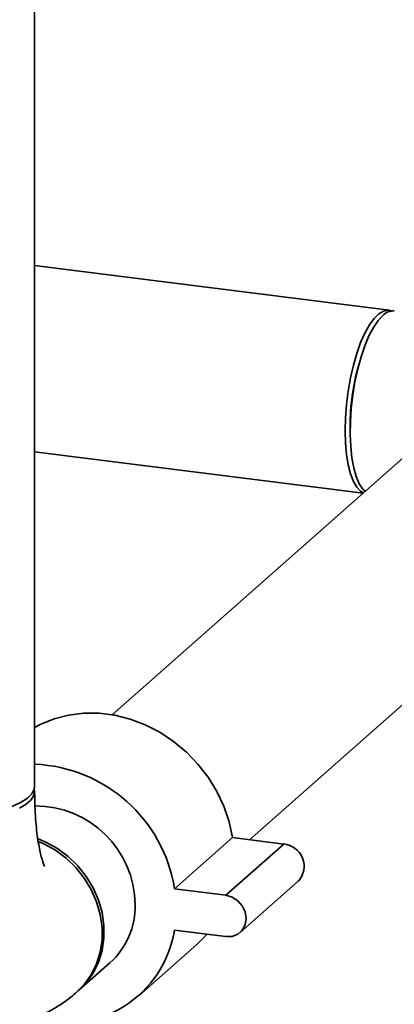
# Paper-space layout 'Blatt1' of a CAD drawing. Units: millimetres. Extents: x 0 to 5940, y 0 to 4200.
# Drawn here: x 4840 to 4908, y 1004 to 1184 of the extents above; entities that cross this region are included whole.
import ezdxf

# ---------------------------------------------------------------- set-up
doc = ezdxf.new("R2010")
doc.units = ezdxf.units.MM

psp = doc.layouts.new('Blatt1')

# ---------------------------------------------------------------- linework, layer by layer
at = {"color": 7, "linetype": 'Continuous', "lineweight": 35, "ltscale": 10}
for p, q in [((4842.45, 1044.18), (4842.45, 1421.3)), ((4907.19, 1131), (4842.45, 1139.15)), ((4916.63, 1110.16), (4856.59, 1057.2)), ((4900.05, 1109.83), (4900.07, 1108.77)), ((4842.45, 1105.19), (4902.43, 1097.63)), ((4881.69, 1034.4), (4938.92, 1084.88)), ((4867.99, 1025.44), (4878.6, 1034.79)), ((4887.95, 1033.61), (4878.6, 1034.79)), ((4877.34, 1024.26), (4887.95, 1033.61)), ((4879.99, 1017.49), (4890.6, 1026.84)), ((4877.34, 1024.26), (4867.99, 1025.44)), ((4867.99, 1017.9), (4877.34, 1016.72)), ((4861.48, 1005.92), (4872.09, 1015.27)), ((4850.54, 1006.93), (4856.19, 1011.92))]:
    psp.add_line(p, q, dxfattribs=at)
at = {"color": 7, "linetype": 'Continuous', "lineweight": 35, "ltscale": 10, "flags": 128}
for points in [[(4907.65, 1130.88), (4907.01, 1131.01), (4906.17, 1130.85), (4905.3, 1130.34), (4904.44, 1129.49), (4903.58, 1128.32), (4902.76, 1126.84), (4901.98, 1125.1), (4901.28, 1123.13), (4900.65, 1120.97), (4900.12, 1118.66), (4899.69, 1116.26), (4899.38, 1113.82), (4899.19, 1111.39), (4899.13, 1109.02)], [(4906.02, 1130.05), (4905.15, 1129.11), (4904.31, 1127.86), (4903.49, 1126.31), (4902.74, 1124.51), (4902.05, 1122.49), (4901.44, 1120.28), (4900.94, 1117.95), (4900.54, 1115.54), (4900.26, 1113.09), (4900.1, 1110.67), (4900.07, 1108.33), (4900.16, 1106.11), (4900.38, 1104.06), (4900.72, 1102.22), (4901.18, 1100.64), (4901.73, 1099.35), (4902.38, 1098.37), (4902.8, 1097.96)], [(4899.13, 1109.02), (4899.19, 1106.77), (4899.38, 1104.67), (4899.69, 1102.78), (4900.12, 1101.13), (4900.65, 1099.76), (4901.28, 1098.71), (4901.98, 1097.98), (4902.49, 1097.69)], [(4878.6, 1034.79), (4877.97, 1037.67), (4877, 1040.49), (4875.72, 1043.21), (4874.13, 1045.8), (4872.27, 1048.2), (4870.16, 1050.39), (4867.83, 1052.33), (4865.32, 1054), (4862.66, 1055.37), (4859.9, 1056.41), (4857.08, 1057.12), (4854.23, 1057.48), (4851.41, 1057.48), (4848.64, 1057.13), (4845.99, 1056.44), (4843.48, 1055.4), (4842.45, 1054.86)], [(4808.75, 1044.18), (4808.86, 1043.54), (4809.32, 1042.74), (4810.12, 1041.96), (4811.25, 1041.23), (4812.69, 1040.57), (4814.41, 1039.98), (4816.36, 1039.48), (4818.51, 1039.08), (4820.81, 1038.79), (4823.21, 1038.62), (4825.67, 1038.56), (4828.12, 1038.63), (4830.52, 1038.81), (4832.81, 1039.1), (4834.96, 1039.51), (4836.9, 1040.01), (4838.6, 1040.6), (4840.02, 1041.27), (4841.14, 1042), (4841.92, 1042.78), (4842.36, 1043.59), (4842.45, 1044.18)], [(4842.39, 1043.71), (4842.45, 1043.26), (4842.28, 1042.44), (4841.76, 1041.64), (4840.89, 1040.87), (4839.69, 1040.16)], [(4850.36, 1006.78), (4851.87, 1008.29), (4853.14, 1010.06), (4854.11, 1012.04), (4854.78, 1014.18), (4855.11, 1016.43), (4855.11, 1018.75), (4854.78, 1021.09), (4854.11, 1023.39), (4853.14, 1025.61), (4851.87, 1027.71), (4850.33, 1029.63), (4848.56, 1031.33), (4846.6, 1032.79), (4844.48, 1033.96), (4843.09, 1034.54)], [(4843.17, 1034.07), (4844.13, 1033.65), (4846.24, 1032.48), (4848.21, 1031.02), (4849.98, 1029.32), (4851.51, 1027.4), (4852.78, 1025.3), (4853.76, 1023.08), (4854.42, 1020.77), (4854.76, 1018.44), (4854.76, 1016.12), (4854.42, 1013.87), (4853.76, 1011.73), (4852.78, 1009.75), (4851.51, 1007.98), (4850.18, 1006.62)], [(4877.34, 1016.72), (4878.5, 1016.76), (4879.54, 1017.16), (4880.37, 1017.89), (4880.9, 1018.88), (4881.09, 1020.02), (4880.9, 1021.21), (4880.37, 1022.32), (4879.54, 1023.26), (4878.5, 1023.93), (4877.34, 1024.26)], [(4872.09, 1015.27), (4872.27, 1015.44), (4873.94, 1017.15)]]:
    psp.add_lwpolyline(points, dxfattribs=at)
at = {"color": 7, "linetype": 'Continuous', "lineweight": 35, "ltscale": 100}
for centre, radius, start, end in [((4907.95, 1128.24), 2.64, 86.1479, 136.9418), ((4940.44, 1109.81), 40.39, 164.1241, 179.9719), ((4841.34, 1021.2), 26.99, 9.0294, 87.6318), ((4842.58, 1022.33), 18.23, 0.7666, 90.2287), ((4887.6, 1029.57), 4.06, 317.6674, 85.0172), ((4846.8, 1022.32), 14.01, 312.0944, 1.0413), ((4847.92, 1021.19), 20.34, 253.6082, 350.693)]:
    psp.add_arc(centre, radius, start, end, dxfattribs=at)
at = {"color": 7, "linetype": 'Continuous', "lineweight": 35, "ltscale": 10}
for points, knots in [([(4808.75, 1043.24), (4808.76, 1042.56), (4808.77, 1040.6), (4808.89, 1037.41), (4809.17, 1033.68), (4809.6, 1030.02), (4810.2, 1026.41), (4811.01, 1022.85), (4812.01, 1019.46), (4813.21, 1016.35), (4814.54, 1013.59), (4816.01, 1011.14), (4817.6, 1008.97), (4819.33, 1007.05), (4821.2, 1005.36), (4823.22, 1003.9), (4825.36, 1002.68), (4827.69, 1001.69), (4830.18, 1000.96), (4832.78, 1000.54), (4835.36, 1000.45), (4837.88, 1000.67), (4840.33, 1001.17), (4842.69, 1001.94), (4844.94, 1002.96), (4847.09, 1004.21), (4848.82, 1005.46), (4849.82, 1006.31), (4850.18, 1006.62)], [0, 0, 0, 0, 0.024416, 0.071242, 0.118649, 0.166983, 0.216557, 0.267746, 0.320882, 0.369905, 0.415464, 0.457307, 0.496166, 0.532839, 0.567963, 0.602014, 0.635341, 0.668201, 0.703827, 0.738652, 0.772835, 0.806579, 0.840131, 0.873777, 0.907848, 0.942746, 0.978973, 1, 1, 1, 1]), ([(4844.24, 1029.61), (4844.24, 1029.6), (4844.26, 1029.57), (4844.16, 1029.77), (4843.98, 1030.24), (4843.74, 1031.02), (4843.46, 1032.1), (4843.18, 1033.48), (4842.92, 1035.16), (4842.7, 1037.12), (4842.54, 1039.33), (4842.46, 1041.4), (4842.46, 1042.74), (4842.45, 1043.24)], [0, 0, 0, 0, 0.022838, 0.107546, 0.195287, 0.287137, 0.383682, 0.485071, 0.591109, 0.701366, 0.815282, 0.932254, 1, 1, 1, 1])]:
    psp.add_open_spline(points, degree=3, knots=knots, dxfattribs=at)

doc.saveas('drawing.dxf')
